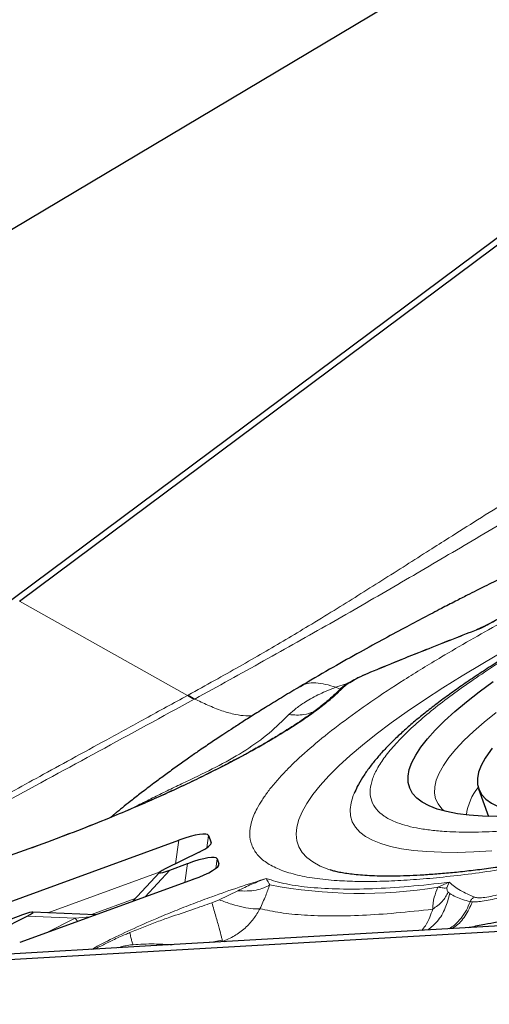
# Model space of a CAD drawing. Units: millimetres. Extents: x 23 to 413, y 5 to 289.
# Drawn here: x 342 to 344, y 231 to 237 of the extents above; entities that cross this region are included whole.
import ezdxf

# ---------------------------------------------------------------- set-up
doc = ezdxf.new("R2010")
doc.units = ezdxf.units.MM
doc.linetypes.add('CENTERX2', pattern=[20.32, 12.7, -2.54, 2.54, -2.54])
doc.layers.add('DÜNNE_LINIE', color=7, linetype='Continuous')

msp = doc.modelspace()

# ---------------------------------------------------------------- linework, layer by layer
at = {"color": 7, "linetype": 'Continuous', "lineweight": 30}
for p, q in [((349.6654, 240.6188), (339.645, 234.6447)), ((341.6211, 233.6138), (344.6036, 235.8366)), ((344.5389, 235.8299), (338.5613, 231.3746)), ((344.3494, 233.4639), (344.3054, 233.4448)), ((344.3183, 232.5097), (344.377, 232.3483)), ((341.5382, 231.8375), (342.5574, 232.2085)), ((342.7314, 232.2366), (342.7467, 232.1948)), ((342.6768, 232.1391), (342.4773, 232.0398)), ((342.7815, 232.099), (342.7924, 232.069)), ((342.4423, 232.019), (342.287, 231.8499)), ((342.5033, 232.0329), (342.6075, 232.0708)), ((343.4485, 232.0331), (343.4466, 232.0338)), ((342.641, 231.9787), (341.6219, 231.6078)), ((342.0678, 231.7701), (341.6986, 231.7868)), ((346.0191, 231.763), (338.5762, 231.3336)), ((341.5008, 231.681), (341.6652, 231.7629)), ((341.6391, 231.7698), (341.5718, 231.7453)), ((344.6668, 231.7183), (342.3595, 231.5852)), ((342.3595, 231.5852), (338.6459, 231.3709))]:
    msp.add_line(p, q, dxfattribs=at)
at = {"color": 8, "linetype": 'Continuous', "lineweight": 0}
for p, q in [((341.6211, 233.6138), (342.6086, 233.0595)), ((344.3344, 233.454), (344.321, 233.4477)), ((343.5395, 233.1269), (343.4794, 233.107)), ((343.5538, 233.1309), (343.5395, 233.1269)), ((342.6086, 233.0595), (342.612, 233.0613)), ((343.4794, 233.107), (343.5052, 233.0957)), ((342.6466, 233.0362), (342.6501, 233.0381)), ((342.5382, 232.0701), (342.5574, 232.2085)), ((342.7214, 232.1645), (342.7314, 232.2366)), ((342.7446, 232.1853), (342.7467, 232.1948)), ((342.7737, 232.0423), (342.7815, 232.099)), ((342.4476, 232.0233), (341.7869, 231.7828)), ((342.3595, 231.8762), (342.5033, 232.0329)), ((342.5923, 231.961), (342.6075, 232.0708)), ((342.7897, 232.0577), (342.7924, 232.069)), ((344.0794, 231.9329), (344.1455, 231.9615)), ((344.1455, 231.9615), (344.1318, 231.9285)), ((342.7942, 231.8584), (342.9036, 231.9113)), ((344.1399, 231.9028), (344.1482, 231.8949)), ((342.3011, 231.8653), (342.0428, 231.7712)), ((342.7515, 231.8413), (342.7942, 231.8584)), ((344.2679, 231.8471), (344.2814, 231.8457)), ((341.6652, 231.7629), (341.9484, 231.7501)), ((341.9484, 231.7501), (341.774, 231.6631)), ((341.9484, 231.7501), (342.0342, 231.7578)), ((342.8117, 231.622), (342.7382, 231.607)), ((342.7982, 231.6105), (342.8134, 231.6145)), ((342.8117, 231.622), (342.8134, 231.6145)), ((342.826, 231.6121), (342.8134, 231.6145)), ((342.5174, 231.5943), (342.5126, 231.5943))]:
    msp.add_line(p, q, dxfattribs=at)
at = {"color": 8, "linetype": 'Continuous', "lineweight": 0, "flags": 128}
for points in [[(343.4466, 232.0338), (343.4388, 232.0364), (343.3878, 232.057), (343.3446, 232.0807), (343.3091, 232.1075), (343.2814, 232.1373), (343.2616, 232.1701), (343.2496, 232.2057), (343.2456, 232.2443), (343.2496, 232.2855), (343.2614, 232.3295), (343.2812, 232.3761), (343.3088, 232.4252), (343.3443, 232.4767), (343.3875, 232.5306), (343.4383, 232.5868), (343.4968, 232.645), (343.5627, 232.7054), (343.636, 232.7676), (343.7165, 232.8317), (343.8041, 232.8974), (343.8985, 232.9647), (343.9997, 233.0335), (344.1075, 233.1036), (344.2216, 233.1749), (344.3419, 233.2473), (344.4681, 233.3206)], [(344.4204, 232.9595), (344.3503, 232.9024), (344.2874, 232.8471), (344.232, 232.7939), (344.184, 232.7427), (344.1437, 232.6937), (344.1111, 232.6471), (344.0862, 232.6028), (344.0692, 232.5611), (344.0601, 232.522), (344.0588, 232.4857), (344.0655, 232.4521), (344.08, 232.4213), (344.1024, 232.3935), (344.1181, 232.3794)], [(343.5861, 232.4822), (343.5817, 232.4717), (343.5685, 232.4289), (343.5632, 232.3889), (343.5656, 232.3515), (343.576, 232.317), (343.5942, 232.2853), (343.6202, 232.2566), (343.6539, 232.2309), (343.6953, 232.2082), (343.7443, 232.1885), (343.8009, 232.172), (343.8648, 232.1587), (343.936, 232.1485), (344.0143, 232.1416), (344.0996, 232.1378), (344.1918, 232.1373), (344.2905, 232.14), (344.3957, 232.1459)], [(341.9627, 231.7318), (341.9598, 231.7353), (341.9484, 231.7501)]]:
    msp.add_lwpolyline(points, dxfattribs=at)
at = {"color": 7, "linetype": 'Continuous', "lineweight": 30, "flags": 128}
for points in [[(344.4242, 232.3474), (344.3401, 232.3498), (344.263, 232.3555), (344.193, 232.3644), (344.1303, 232.3765), (344.075, 232.3918), (344.0273, 232.4102), (343.9872, 232.4317), (343.9548, 232.4563), (343.9303, 232.4839), (343.9136, 232.5145), (343.9047, 232.5479), (343.9038, 232.5842), (343.9108, 232.6232), (343.9257, 232.6648), (343.9485, 232.709), (343.9791, 232.7556), (344.0174, 232.8046), (344.0634, 232.8559), (344.117, 232.9093), (344.178, 232.9647), (344.2463, 233.022), (344.3218, 233.0811), (344.4043, 233.1419)], [(344.3978, 232.7487), (344.3872, 232.7351), (344.3564, 232.6902), (344.3334, 232.6477), (344.3182, 232.6078), (344.311, 232.5705), (344.3117, 232.536), (344.3204, 232.5042), (344.337, 232.4754), (344.3614, 232.4495), (344.3937, 232.4267), (344.4337, 232.407), (344.4814, 232.3903), (344.5366, 232.3769), (344.5992, 232.3667), (344.669, 232.3596), (344.6961, 232.3579)]]:
    msp.add_lwpolyline(points, dxfattribs=at)
at = {"color": 8, "linetype": 'Continuous', "lineweight": 0}
for centre, radius, start, end in [((342.9565, 233.5862), 0.6312, 236.5571, 240.60186), ((342.9591, 233.5894), 0.632, 236.68191, 240.72608), ((344.5764, 232.3116), 0.3336, 141.51569, 172.1357), ((343.6228, 234.7386), 2.8427, 259.22603, 279.24492)]:
    msp.add_arc(centre, radius, start, end, dxfattribs=at)
at = {"color": 7, "linetype": 'Continuous', "lineweight": 30}
for centre, major_axis, ratio, start_param, end_param in [((342.5182, 232.1473), (0.2131, 0.0897), 0.184316, 6.274083, 7.592202), ((342.5275, 232.1217), (0.2192, 0.0729), 0.171674, 5.402719, 6.287987), ((342.5683, 232.0096), (0.2131, 0.0897), 0.184316, 6.274083, 7.592202), ((342.5489, 232.0612), (0.1077, 0.0445), 0.084297, 2.263669, 4.2403), ((342.5717, 232.0004), (0.2209, 0.0683), 0.184316, 4.974171, 6.29229), ((341.5937, 231.7415), (0.1073, 0.0444), 0.084574, 5.406416, 7.382229)]:
    msp.add_ellipse(centre, major_axis=major_axis, ratio=ratio, start_param=start_param, end_param=end_param, dxfattribs=at)
at = {"color": 8, "linetype": 'Continuous', "lineweight": 0}
for points, knots in [([(344.0995, 233.2853), (344.1548, 233.3179), (344.2652, 233.3829), (344.4423, 233.4818), (344.6271, 233.5812), (344.8203, 233.6813), (345.0217, 233.782), (345.2314, 233.8833), (345.4661, 233.9931), (345.7267, 234.1107), (346.0139, 234.2354), (346.3102, 234.3592), (346.6144, 234.4815), (346.9251, 234.6016), (347.2389, 234.7181), (347.5542, 234.8305), (347.8694, 234.9383), (348.1401, 235.0268), (348.366, 235.0979), (348.5476, 235.1535), (348.7274, 235.2068), (348.9055, 235.2581), (349.1329, 235.3213), (349.4052, 235.3932), (349.716, 235.4693), (350.0136, 235.5359), (350.298, 235.593), (350.5422, 235.6358), (350.7493, 235.6672), (350.9222, 235.6896), (351.0846, 235.7065), (351.2364, 235.718), (351.3778, 235.724), (351.5086, 235.7245), (351.6382, 235.7193), (351.7623, 235.7066), (351.876, 235.6845), (351.9706, 235.6538), (352.0456, 235.6145), (352.0997, 235.5666), (352.1323, 235.5105), (352.1434, 235.4466), (352.1328, 235.3751), (352.1048, 235.3071), (352.069, 235.246), (352.0327, 235.1943), (351.9891, 235.1404), (351.9382, 235.0843), (351.8626, 235.0091), (351.7777, 234.9315), (351.699, 234.8701), (351.6719, 234.849)], [0, 0, 0, 0, 0.018841, 0.037543, 0.056162, 0.074752, 0.093367, 0.112063, 0.130895, 0.154281, 0.177631, 0.201051, 0.224936, 0.248781, 0.2727, 0.296586, 0.320431, 0.34435, 0.358394, 0.37241, 0.386419, 0.400447, 0.414515, 0.440829, 0.466924, 0.49295, 0.519057, 0.545396, 0.564223, 0.582916, 0.60153, 0.62012, 0.63874, 0.657446, 0.676292, 0.699678, 0.723028, 0.746448, 0.770333, 0.794178, 0.818097, 0.841983, 0.865828, 0.889747, 0.903791, 0.917806, 0.931816, 0.945844, 0.959912, 0.98622, 1, 1, 1, 1]), ([(342.612, 233.0613), (342.6637, 233.0898), (342.7656, 233.1459), (342.9122, 233.2287), (343.0519, 233.3091), (343.187, 233.3884), (343.326, 233.4713), (343.4671, 233.5574), (343.6103, 233.6465), (343.751, 233.7351), (343.8905, 233.8237), (344.0211, 233.907), (344.1608, 233.9958), (344.3153, 234.0932), (344.4581, 234.1819), (344.5706, 234.251), (344.6489, 234.2987), (344.7232, 234.3436), (344.8429, 234.4155), (345.0141, 234.5166), (345.1682, 234.6049), (345.2477, 234.6504)], [0, 0, 0, 0, 0.053367, 0.105022, 0.155157, 0.20396, 0.253735, 0.311066, 0.365747, 0.421272, 0.477877, 0.532732, 0.578293, 0.645509, 0.717072, 0.746464, 0.776618, 0.807562, 0.831739, 0.913142, 1, 1, 1, 1]), ([(342.6501, 233.0381), (342.7861, 233.1129), (343.0582, 233.2626), (343.4465, 233.4814), (343.8214, 233.6974), (344.1876, 233.9135), (344.5575, 234.1302), (344.9325, 234.351), (345.1918, 234.5004), (345.3215, 234.5752)], [0, 0, 0, 0, 0.141916, 0.283894, 0.426306, 0.5692, 0.7126, 0.856275, 1, 1, 1, 1]), ([(346.1812, 234.3298), (346.0674, 234.282), (345.84, 234.1864), (345.511, 234.0403), (345.1935, 233.8932), (344.8903, 233.7459), (344.6012, 233.599), (344.4235, 233.5024), (344.3344, 233.454)], [0, 0, 0, 0, 0.166881, 0.333221, 0.499999, 0.666672, 0.833012, 1, 1, 1, 1]), ([(349.3331, 233.7244), (349.2765, 233.6985), (349.1616, 233.6461), (348.9831, 233.5676), (348.7994, 233.4889), (348.5897, 233.4018), (348.3536, 233.3069), (348.0908, 233.2053), (347.8254, 233.1067), (347.5588, 233.0117), (347.2922, 232.9205), (347.0287, 232.8344), (346.7694, 232.7535), (346.5156, 232.6782), (346.2716, 232.6096), (346.0386, 232.5477), (345.8173, 232.4924), (345.6038, 232.4427), (345.3981, 232.3986), (345.2003, 232.3601), (344.9984, 232.3252), (344.7962, 232.2954), (344.5986, 232.2727), (344.4186, 232.2591), (344.2561, 232.2546), (344.1279, 232.2586), (344.0279, 232.2679), (343.9512, 232.2799), (343.8838, 232.2959), (343.8188, 232.3183), (343.7607, 232.3488), (343.7149, 232.3893), (343.6873, 232.4368), (343.678, 232.4908), (343.687, 232.5513), (343.7142, 232.6175), (343.7589, 232.6888), (343.8204, 232.7649), (343.8975, 232.8442), (343.9878, 232.9259), (344.0899, 233.0091), (344.2053, 233.0952), (344.3342, 233.1845), (344.4757, 233.2765), (344.5804, 233.3399), (344.633, 233.3717)], [0, 0, 0, 0, 0.0177236, 0.0359903, 0.0542455, 0.0725359, 0.0974727, 0.1223293, 0.1472241, 0.1721609, 0.1970175, 0.2219122, 0.2463284, 0.2706685, 0.2950436, 0.3179478, 0.3406657, 0.3632873, 0.3859037, 0.408606, 0.4314845, 0.4589425, 0.4861579, 0.5132869, 0.5404874, 0.5679156, 0.5862407, 0.6045075, 0.6227626, 0.641053, 0.6659898, 0.6908464, 0.7157412, 0.740678, 0.7655346, 0.7904294, 0.8148455, 0.8391856, 0.8635607, 0.8864448, 0.9091506, 0.9317682, 0.9543885, 0.9771025, 1, 1, 1, 1]), ([(348.5937, 233.2475), (348.562, 233.2347), (348.4285, 233.1809), (348.1883, 233.0888), (347.8748, 232.9721), (347.5595, 232.8597), (347.2442, 232.752), (346.9735, 232.6635), (346.7476, 232.5923), (346.5661, 232.5368), (346.3863, 232.4834), (346.2081, 232.4322), (345.9808, 232.369), (345.7085, 232.297), (345.3977, 232.2209), (345.1, 232.1544), (344.8156, 232.0973), (344.5714, 232.0545), (344.3643, 232.023), (344.1914, 232.0006), (344.0291, 231.9837), (343.8772, 231.9722), (343.7359, 231.9662), (343.6051, 231.9657), (343.4755, 231.971), (343.3513, 231.9837), (343.2377, 232.0058), (343.143, 232.0365), (343.0681, 232.0757), (343.0139, 232.1237), (342.9813, 232.1798), (342.9702, 232.2437), (342.9809, 232.3152), (343.0088, 232.3832), (343.0446, 232.4442), (343.0809, 232.4959), (343.1246, 232.5498), (343.1755, 232.6059), (343.2506, 232.681), (343.3581, 232.7771), (343.5086, 232.8964), (343.6823, 233.021), (343.8774, 233.1505), (344.0252, 233.2403), (344.0995, 233.2853)], [0, 0, 0, 0, 0.0085191, 0.0358241, 0.0632137, 0.0905642, 0.1178693, 0.1452588, 0.1613404, 0.1773892, 0.1934318, 0.2094945, 0.2256035, 0.255736, 0.2856171, 0.3154184, 0.3453133, 0.3754734, 0.3970322, 0.4184379, 0.4397526, 0.4610393, 0.4823611, 0.5037809, 0.5253607, 0.5521403, 0.5788779, 0.6056957, 0.6330462, 0.6603512, 0.6877408, 0.7150913, 0.7423964, 0.769786, 0.7858675, 0.8019164, 0.8179589, 0.8340216, 0.8501306, 0.880256, 0.9101334, 0.9399348, 0.9698331, 1, 1, 1, 1]), ([(343.6848, 233.1951), (343.6656, 233.1869), (343.6275, 233.1706), (343.5795, 233.1457), (343.5409, 233.1221), (343.5262, 233.1088), (343.5187, 233.1021)], [0, 0, 0, 0, 0.252772, 0.500586, 0.74623, 1, 1, 1, 1]), ([(343.6848, 233.1951), (343.684, 233.1954), (343.683, 233.1958), (343.6825, 233.1951), (343.6824, 233.195)], [0, 0, 0, 0, 0.89538, 1, 1, 1, 1]), ([(343.4794, 233.107), (343.4592, 233.1133), (343.4196, 233.1255), (343.3623, 233.1349), (343.3102, 233.1331), (343.2835, 233.1172), (343.271, 233.1098)], [0, 0, 0, 0, 0.270388, 0.531054, 0.780784, 1, 1, 1, 1]), ([(340.4744, 231.8848), (340.5363, 231.9192), (340.66, 231.988), (340.8459, 232.0911), (341.0319, 232.1941), (341.2182, 232.2969), (341.3986, 232.3962), (341.5723, 232.4916), (341.7461, 232.587), (341.9328, 232.6893), (342.1399, 232.8028), (342.3674, 232.9275), (342.526, 233.0142), (342.6086, 233.0595)], [0, 0, 0, 0, 0.087392, 0.174784, 0.262175, 0.349567, 0.436959, 0.515756, 0.593557, 0.680882, 0.77773, 0.884103, 1, 1, 1, 1]), ([(343.5187, 233.1021), (343.5018, 233.0855), (343.4681, 233.0524), (343.4032, 232.999), (343.3281, 232.9432), (343.2304, 232.877), (343.1062, 232.8), (342.9503, 232.7119), (342.7923, 232.6295), (342.6386, 232.554), (342.4934, 232.4863), (342.342, 232.4191), (342.1716, 232.3469), (341.9824, 232.2709), (341.7747, 232.192), (341.6352, 232.143), (341.5652, 232.1184)], [0, 0, 0, 0, 0.061072, 0.121746, 0.182395, 0.243395, 0.329017, 0.414201, 0.499994, 0.564306, 0.628225, 0.692193, 0.75665, 0.837788, 0.918607, 1, 1, 1, 1]), ([(343.2039, 232.9467), (343.2176, 232.9593), (343.2451, 232.9848), (343.2933, 233.0173), (343.3404, 233.0449), (343.3841, 233.0673), (343.43, 233.0882), (343.463, 233.1008), (343.4794, 233.107)], [0, 0, 0, 0, 0.213441, 0.430822, 0.578113, 0.721739, 0.862189, 1, 1, 1, 1]), ([(343.5187, 233.1021), (343.5132, 233.1002), (343.5057, 233.0976), (343.501, 233.0915), (343.4997, 233.0898)], [0, 0, 0, 0, 0.725057, 1, 1, 1, 1]), ([(340.5038, 231.8712), (340.674, 231.9637), (341.0199, 232.1517), (341.5473, 232.4383), (342.092, 232.7338), (342.4599, 232.9344), (342.6466, 233.0362)], [0, 0, 0, 0, 0.238153, 0.484212, 0.738156, 1, 1, 1, 1]), ([(342.9894, 232.9403), (342.9763, 232.9397), (342.9444, 232.9382), (342.884, 232.9471), (342.8094, 232.9673), (342.7288, 233.0009), (342.6758, 233.026), (342.6501, 233.0381)], [0, 0, 0, 0, 0.1219115, 0.296991, 0.5349658, 0.774698, 1, 1, 1, 1]), ([(342.2757, 232.3926), (342.2783, 232.3939), (342.3132, 232.4119), (342.372, 232.4416), (342.457, 232.4838), (342.5416, 232.5246), (342.6555, 232.5789), (342.7962, 232.6472), (342.9534, 232.7365), (343.0909, 232.836), (343.1662, 232.9098), (343.2039, 232.9467)], [0, 0, 0, 0, 0.006057, 0.082578, 0.162908, 0.244964, 0.327964, 0.495319, 0.663309, 0.83155, 1, 1, 1, 1]), ([(343.2039, 232.9467), (343.2339, 232.9444), (343.2852, 232.9403), (343.3304, 232.9566), (343.3493, 232.9633)], [0, 0, 0, 0, 0.583385, 1, 1, 1, 1]), ([(342.0431, 231.5669), (342.0738, 231.5833), (342.1455, 231.6215), (342.2749, 231.6829), (342.4089, 231.7421), (342.5322, 231.7932), (342.641, 231.836), (342.7675, 231.8831), (342.912, 231.9337), (343.0175, 231.9668), (343.0703, 231.9834)], [0, 0, 0, 0, 0.109766, 0.256744, 0.406449, 0.507186, 0.607693, 0.708832, 0.854077, 1, 1, 1, 1]), ([(342.9036, 231.9113), (342.9306, 231.9247), (342.9849, 231.9518), (343.0417, 231.9728), (343.0703, 231.9834)], [0, 0, 0, 0, 0.496936, 1, 1, 1, 1]), ([(343.0703, 231.9834), (343.108, 231.972), (343.1832, 231.9494), (343.3288, 231.9295), (343.4973, 231.92), (343.6901, 231.9221), (343.9044, 231.9347), (344.065, 231.9525), (344.1455, 231.9615)], [0, 0, 0, 0, 0.166881, 0.333221, 0.499999, 0.666672, 0.833012, 1, 1, 1, 1]), ([(343.0703, 231.9834), (343.0726, 231.9789), (343.0765, 231.9711), (343.084, 231.9582), (343.0892, 231.9496), (343.0914, 231.9461)], [0, 0, 0, 0, 0.438614, 0.772164, 1, 1, 1, 1]), ([(343.0914, 231.9461), (343.08, 231.9396), (343.0571, 231.9265), (343.0116, 231.9148), (342.9603, 231.9089), (342.9223, 231.9105), (342.9036, 231.9113)], [0, 0, 0, 0, 0.252152, 0.505695, 0.756319, 1, 1, 1, 1]), ([(343.0914, 231.9461), (343.0836, 231.9251), (343.0669, 231.8795), (343.0453, 231.832), (343.0336, 231.8063)], [0, 0, 0, 0, 0.460945, 1, 1, 1, 1]), ([(344.0485, 231.8035), (344.0499, 231.8263), (344.0522, 231.867), (344.0711, 231.9127), (344.0794, 231.9329)], [0, 0, 0, 0, 0.558657, 1, 1, 1, 1]), ([(344.0485, 231.8035), (344.0688, 231.8181), (344.1094, 231.8473), (344.1297, 231.8843), (344.1399, 231.9028)], [0, 0, 0, 0, 0.5, 1, 1, 1, 1]), ([(344.0794, 231.9329), (344.0904, 231.9308), (344.1123, 231.9267), (344.1253, 231.9279), (344.1318, 231.9285)], [0, 0, 0, 0, 0.5, 1, 1, 1, 1]), ([(344.1318, 231.9285), (344.132, 231.9247), (344.1327, 231.9136), (344.1371, 231.9071), (344.1399, 231.9028)], [0, 0, 0, 0, 0.342045, 1, 1, 1, 1]), ([(342.2692, 231.666), (342.2825, 231.6715), (342.3089, 231.6825), (342.3489, 231.6985), (342.3884, 231.7138), (342.4273, 231.7285), (342.4657, 231.7424), (342.5355, 231.767), (342.6309, 231.799), (342.7138, 231.8281), (342.7515, 231.8413)], [0, 0, 0, 0, 0.088733, 0.1751826, 0.2593593, 0.341274, 0.4209379, 0.4983624, 0.7721172, 1, 1, 1, 1]), ([(342.7515, 231.8413), (342.7594, 231.8138), (342.7754, 231.7578), (342.7944, 231.6891), (342.8065, 231.6437), (342.8103, 231.6279), (342.8117, 231.622)], [0, 0, 0, 0, 0.2701823, 0.5504926, 0.830803, 1, 1, 1, 1]), ([(343.0336, 231.8063), (343.021, 231.8053), (342.9956, 231.8034), (342.9375, 231.8131), (342.8695, 231.8309), (342.819, 231.8493), (342.7942, 231.8584)], [0, 0, 0, 0, 0.248639, 0.503236, 0.756142, 1, 1, 1, 1]), ([(344.0214, 231.6811), (344.0398, 231.6972), (344.0814, 231.7335), (344.1261, 231.8079), (344.1409, 231.8663), (344.1482, 231.8949)], [0, 0, 0, 0, 0.2883823, 0.6509184, 1, 1, 1, 1]), ([(344.146, 231.6883), (344.1563, 231.6953), (344.182, 231.7128), (344.2158, 231.7501), (344.2472, 231.796), (344.2611, 231.8303), (344.2679, 231.8471)], [0, 0, 0, 0, 0.186243, 0.466503, 0.738837, 1, 1, 1, 1]), ([(344.1482, 231.8949), (344.1597, 231.8882), (344.1933, 231.8687), (344.2383, 231.8557), (344.2679, 231.8471)], [0, 0, 0, 0, 0.342458, 1, 1, 1, 1]), ([(344.1564, 231.6889), (344.1631, 231.6922), (344.1964, 231.7088), (344.2428, 231.7618), (344.2687, 231.8182), (344.2814, 231.8457)], [0, 0, 0, 0, 0.11297, 0.565944, 1, 1, 1, 1]), ([(344.2814, 231.8457), (344.2906, 231.8458), (344.309, 231.8459), (344.3494, 231.8513), (344.3973, 231.8602), (344.4343, 231.8692), (344.4528, 231.8737)], [0, 0, 0, 0, 0.247932, 0.496704, 0.747457, 1, 1, 1, 1]), ([(344.295, 231.874), (344.3021, 231.8723), (344.3162, 231.869), (344.3538, 231.8718), (344.401, 231.88), (344.4388, 231.89), (344.458, 231.8951)], [0, 0, 0, 0, 0.252772, 0.500586, 0.74623, 1, 1, 1, 1]), ([(343.0336, 231.8063), (343.0218, 231.786), (342.9974, 231.7442), (342.9463, 231.6902), (342.885, 231.6439), (342.8374, 231.6243), (342.8134, 231.6145)], [0, 0, 0, 0, 0.232792, 0.479859, 0.737271, 1, 1, 1, 1]), ([(343.0336, 231.8063), (343.0722, 231.7979), (343.1494, 231.7811), (343.2915, 231.7673), (343.4518, 231.7621), (343.6321, 231.7664), (343.8294, 231.7792), (343.9755, 231.7954), (344.0485, 231.8035)], [0, 0, 0, 0, 0.166725, 0.333427, 0.500105, 0.66676, 0.833392, 1, 1, 1, 1]), ([(344.0485, 231.8035), (344.043, 231.7878), (344.0306, 231.7527), (344.0093, 231.7102), (343.9918, 231.6878), (343.9849, 231.679)], [0, 0, 0, 0, 0.328335, 0.736129, 1, 1, 1, 1]), ([(342.0624, 231.5681), (342.067, 231.5706), (342.0808, 231.5782), (342.1058, 231.591), (342.1368, 231.6065), (342.17, 231.6223), (342.2051, 231.6384), (342.2384, 231.653), (342.2601, 231.6621), (342.2692, 231.666)], [0, 0, 0, 0, 0.0762636, 0.2270801, 0.3827128, 0.5431232, 0.7082674, 0.8780976, 1, 1, 1, 1]), ([(342.2692, 231.6659), (342.2712, 231.6561), (342.2753, 231.6361), (342.2819, 231.609), (342.2855, 231.6003), (342.2878, 231.5949)], [0, 0, 0, 0, 0.2711053, 0.5508231, 1, 1, 1, 1]), ([(342.2016, 231.5761), (342.2018, 231.5762), (342.2097, 231.5799), (342.2313, 231.5858), (342.2579, 231.5911), (342.2764, 231.5937), (342.2845, 231.5946), (342.287, 231.5948), (342.2878, 231.5949)], [0, 0, 0, 0, 0.0081011, 0.3533569, 0.7304088, 0.9173321, 0.9720138, 1, 1, 1, 1]), ([(342.2878, 231.5949), (342.3289, 231.5972), (342.3871, 231.6004), (342.4574, 231.5974), (342.4898, 231.5956), (342.5062, 231.5947), (342.5108, 231.5944), (342.5121, 231.5944), (342.5126, 231.5943), (342.5127, 231.5943)], [0, 0, 0, 0, 0.548146, 0.775604, 0.937798, 0.981869, 0.994182, 0.997891, 1, 1, 1, 1])]:
    msp.add_open_spline(points, degree=3, knots=knots, dxfattribs=at)
at = {"color": 7, "linetype": 'Continuous', "lineweight": 30}
for points, knots in [([(347.287, 234.5863), (347.2315, 234.566), (347.153, 234.5372), (347.0369, 234.4936), (346.937, 234.4556), (346.8184, 234.4097), (346.6943, 234.3609), (346.5653, 234.3091), (346.4332, 234.255), (346.2994, 234.1991), (346.1648, 234.1417), (346.0303, 234.0831), (345.8964, 234.0235), (345.7637, 233.9632), (345.6327, 233.9022), (345.5037, 233.8408), (345.3771, 233.7792), (345.2533, 233.7174), (345.1325, 233.6555), (345.015, 233.5938), (344.9011, 233.5323), (344.7909, 233.4712), (344.6846, 233.4104), (344.5824, 233.3502), (344.4845, 233.2906), (344.391, 233.2316), (344.302, 233.1734), (344.2175, 233.1159), (344.1378, 233.0593), (344.0628, 233.0035), (343.9926, 232.9486), (343.9272, 232.8944), (343.8665, 232.8409), (343.8106, 232.7879), (343.7595, 232.7353), (343.7131, 232.6828), (343.6716, 232.6302), (343.6355, 232.5772), (343.6068, 232.5286), (343.5928, 232.4964), (343.5869, 232.4829)], [0, 0, 0, 0, 0.0304653, 0.043064, 0.0639369, 0.0856288, 0.1089007, 0.1331754, 0.1582183, 0.1838423, 0.2099144, 0.2363361, 0.2630332, 0.2899484, 0.3170371, 0.3442635, 0.371599, 0.39902, 0.426507, 0.4540438, 0.4816169, 0.5092148, 0.5368281, 0.5644492, 0.5920718, 0.6196918, 0.6473065, 0.6749154, 0.7025204, 0.7301266, 0.7577422, 0.78538, 0.8130576, 0.840797, 0.8686218, 0.896548, 0.9245581, 0.9525429, 0.9800386, 1, 1, 1, 1]), ([(345.6936, 234.321), (345.6649, 234.3086), (345.6021, 234.2814), (345.5121, 234.242), (345.4292, 234.2053), (345.364, 234.1762), (345.2879, 234.1421), (345.1913, 234.0984), (345.0579, 234.0372), (344.9084, 233.9673), (344.7508, 233.8928), (344.6232, 233.8316), (344.5283, 233.7856), (344.4651, 233.7547), (344.4073, 233.7261), (344.3547, 233.6999), (344.3032, 233.6741), (344.2464, 233.6453), (344.1776, 233.6102), (344.0929, 233.5665), (343.9922, 233.5138), (343.8754, 233.4517), (343.7437, 233.3808), (343.5974, 233.3004), (343.4366, 233.2099), (343.3257, 233.1446), (343.2675, 233.1104)], [0, 0, 0, 0, 0.031195, 0.068346, 0.09887, 0.122786, 0.140665, 0.183049, 0.230365, 0.290912, 0.354661, 0.415133, 0.44219, 0.467572, 0.491072, 0.512691, 0.532493, 0.555621, 0.585337, 0.621612, 0.666618, 0.718773, 0.778087, 0.84462, 0.918509, 1, 1, 1, 1]), ([(346.1241, 234.3067), (346.0886, 234.2919), (346.0009, 234.2553), (345.8685, 234.1985), (345.7315, 234.1388), (345.6117, 234.0857), (345.5085, 234.0393), (345.4216, 233.9996), (345.3473, 233.9653), (345.2714, 233.93), (345.1828, 233.8883), (345.074, 233.8362), (344.9486, 233.7751), (344.8076, 233.705), (344.6529, 233.626), (344.4962, 233.5439), (344.3951, 233.4887), (344.347, 233.4623)], [0, 0, 0, 0, 0.053694, 0.132932, 0.204049, 0.267045, 0.321918, 0.368668, 0.407296, 0.442986, 0.493395, 0.554473, 0.626219, 0.708634, 0.801719, 0.905475, 1, 1, 1, 1]), ([(344.3125, 233.4464), (344.2099, 233.4065), (343.9963, 233.3235), (343.7871, 233.2379), (343.6785, 233.1935)], [0, 0, 0, 0, 0.48078, 1, 1, 1, 1]), ([(343.6832, 233.1952), (343.6628, 233.1864), (343.6218, 233.1688), (343.5691, 233.1413), (343.5262, 233.1149), (343.5094, 233.0998), (343.501, 233.0922)], [0, 0, 0, 0, 0.247613, 0.496853, 0.747788, 1, 1, 1, 1]), ([(343.2699, 233.1118), (343.237, 233.0922), (343.1719, 233.0534), (343.0806, 232.9974), (342.999, 232.9465), (342.9278, 232.9013), (342.8677, 232.8625), (342.8186, 232.8303), (342.7791, 232.8041), (342.7433, 232.78), (342.7066, 232.7551), (342.6635, 232.7255), (342.6099, 232.6882), (342.5464, 232.6431), (342.4815, 232.596), (342.4132, 232.5454), (342.3474, 232.4956), (342.2866, 232.4484), (342.2375, 232.4094), (342.2021, 232.3807), (342.1777, 232.3606), (342.1652, 232.3502), (342.1578, 232.344), (342.1554, 232.3421)], [0, 0, 0, 0, 0.075373, 0.149271, 0.214262, 0.270325, 0.322477, 0.363343, 0.394518, 0.425522, 0.457906, 0.492365, 0.542197, 0.603336, 0.666763, 0.724289, 0.800112, 0.862152, 0.913658, 0.959605, 0.976441, 0.992396, 1, 1, 1, 1]), ([(343.4989, 233.0905), (343.483, 233.0747), (343.4515, 233.0435), (343.3919, 232.9946), (343.3304, 232.9485), (343.2716, 232.9077), (343.2185, 232.8727), (343.1713, 232.8429), (343.1297, 232.8174), (343.0929, 232.7955), (343.0601, 232.7764), (343.0274, 232.7576), (342.989, 232.736), (342.9401, 232.7091), (342.8781, 232.6759), (342.8018, 232.6363), (342.7099, 232.5902), (342.6015, 232.5378), (342.4748, 232.4793), (342.3767, 232.4352), (342.3195, 232.4111), (342.3123, 232.408)], [0, 0, 0, 0, 0.087112, 0.171843, 0.245653, 0.308503, 0.360362, 0.402624, 0.439246, 0.470459, 0.49626, 0.520589, 0.549356, 0.58657, 0.632232, 0.686343, 0.748902, 0.819911, 0.89937, 0.98728, 1, 1, 1, 1]), ([(347.8718, 232.9797), (347.8098, 232.9572), (347.7232, 232.9259), (347.5955, 232.8808), (347.4875, 232.8432), (347.3589, 232.7991), (347.2241, 232.7538), (347.0833, 232.7074), (346.9386, 232.6606), (346.7912, 232.6141), (346.6421, 232.5682), (346.4923, 232.5232), (346.3422, 232.4792), (346.1925, 232.4366), (346.0437, 232.3955), (345.8962, 232.356), (345.7505, 232.3182), (345.6068, 232.2823), (345.4655, 232.2483), (345.327, 232.2163), (345.1914, 232.1863), (345.0593, 232.1585), (344.9307, 232.1329), (344.8059, 232.1094), (344.6853, 232.0882), (344.569, 232.0693), (344.4572, 232.0526), (344.3502, 232.0382), (344.2483, 232.026), (344.1515, 232.016), (344.0601, 232.0083), (343.9744, 232.0026), (343.8944, 231.9989), (343.8203, 231.9972), (343.7523, 231.9973), (343.6906, 231.999), (343.6353, 232.0022), (343.5864, 232.0067), (343.5441, 232.0121), (343.5083, 232.0181), (343.4794, 232.0243), (343.4589, 232.0297), (343.4505, 232.0326), (343.4473, 232.0336)], [0, 0, 0, 0, 0.031173, 0.04353, 0.064068, 0.085337, 0.108107, 0.13183, 0.156282, 0.181286, 0.206711, 0.232463, 0.258469, 0.284669, 0.311019, 0.337481, 0.364022, 0.390615, 0.417237, 0.443866, 0.470482, 0.497065, 0.523599, 0.550064, 0.576443, 0.602717, 0.628866, 0.65487, 0.680705, 0.706349, 0.731775, 0.756953, 0.781854, 0.806443, 0.830684, 0.854538, 0.877966, 0.900926, 0.923381, 0.945297, 0.966649, 0.987426, 1, 1, 1, 1]), ([(342.3123, 232.408), (342.2651, 232.3879), (342.1587, 232.3425), (341.9821, 232.2719), (341.78, 232.1949), (341.6389, 232.1453), (341.5658, 232.1196)], [0, 0, 0, 0, 0.19753, 0.445061, 0.71255, 1, 1, 1, 1]), ([(345.4936, 231.972), (345.4787, 231.9682), (345.4364, 231.9575), (345.3725, 231.9416), (345.3025, 231.9243), (345.234, 231.9075), (345.1565, 231.8887), (345.0645, 231.8667), (344.9669, 231.8437), (344.866, 231.8205), (344.7727, 231.7995), (344.687, 231.7809), (344.6171, 231.766), (344.5655, 231.7553), (344.5224, 231.7464), (344.479, 231.7376), (344.4212, 231.7261), (344.3491, 231.712), (344.2929, 231.7012), (344.2611, 231.6953), (344.2577, 231.6947)], [0, 0, 0, 0, 0.03451, 0.098277, 0.151357, 0.199496, 0.259496, 0.333377, 0.416648, 0.491722, 0.574369, 0.640495, 0.695743, 0.742674, 0.766982, 0.803651, 0.853225, 0.91568, 0.990991, 1, 1, 1, 1])]:
    msp.add_open_spline(points, degree=3, knots=knots, dxfattribs=at)
at = {"color": 8, "linetype": 'Continuous', "lineweight": 0}
for points in [[(344.3344, 233.454), (344.2251, 233.4115), (344.0063, 233.3265), (343.792, 233.2389), (343.6848, 233.1951)], [(344.1455, 231.9615), (344.1657, 231.945), (344.206, 231.912), (344.2653, 231.8867), (344.295, 231.874)], [(344.295, 231.874), (344.2921, 231.8726), (344.2863, 231.8698), (344.2787, 231.8635), (344.2723, 231.8559), (344.2694, 231.85), (344.2679, 231.8471)]]:
    msp.add_open_spline(points, degree=3, dxfattribs=at)
at = {"layer": 'DÜNNE_LINIE', "color": 7, "linetype": 'CENTERX2', "lineweight": 0}
for radius in [57.1, 50]:
    msp.add_circle((303.4682, 215.3818), radius, dxfattribs=at)

doc.saveas('drawing.dxf')
